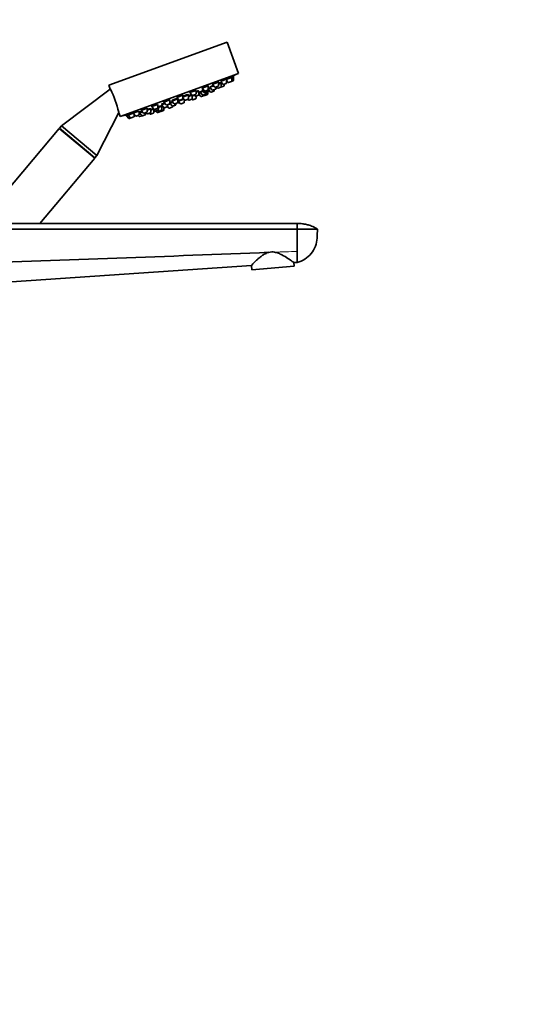
# Model space of a CAD drawing. Units: millimetres. Extents: x 0 to 2406, y 0 to 2750.
# Drawn here: x 2126 to 2406, y 1668 to 2200 of the extents above; entities that cross this region are included whole.
import ezdxf
from ezdxf import colors
from ezdxf.entities.mleader import LeaderData, LeaderLine
from ezdxf.math import Vec2, Vec3

# ---------------------------------------------------------------- set-up
doc = ezdxf.new("R2010")
doc.units = ezdxf.units.MM
doc.layers.add('DV4_Défaut', color=7, linetype='Continuous')
doc.layers.add('Défaut', color=7, linetype='Continuous')

# ---------------------------------------------------------------- blocks, each defined once
blk = doc.blocks.new('_DOT')
at = {"color": 0}
blk.add_line((0, 0), (-1, 0), dxfattribs=at)
at = {"color": 0, "const_width": 0.333}
blk.add_lwpolyline([(-0.1665, 0, 1), (0.1665, 0, 1)], format="xyb", close=True, dxfattribs=at)
blk = doc.blocks.new('SE3')
at = {"layer": 'DV4_Défaut', "color": 7, "linetype": 'Continuous', "lineweight": 35}
for p, q in [((2237.78, 2188.3), (2173.88, 2165.04)), ((2243.94, 2171.38), (2237.78, 2188.3)), ((2243.94, 2171.38), (2180.04, 2148.13)), ((2173.88, 2165.04), (2174.67, 2162.88)), ((2229.91, 2165.39), (2231.14, 2163.96)), ((2233.17, 2166.62), (2230.06, 2165.49)), ((2233.03, 2166.57), (2232.91, 2166.89)), ((2233.15, 2164.7), (2233.17, 2166.62)), ((2234.55, 2166.13), (2233.16, 2165.62)), ((2234.31, 2166.04), (2234.17, 2166.44)), ((2234.27, 2166.93), (2235.47, 2165.54)), ((2234.53, 2164.2), (2234.55, 2166.13)), ((2237.5, 2168.2), (2234.55, 2167.13)), ((2234.86, 2166.24), (2234.55, 2166.13)), ((2237.29, 2165.99), (2235.8, 2165.45)), ((2236.07, 2164.76), (2236.08, 2165.55)), ((2236.12, 2164.78), (2236.13, 2165.57)), ((2237.36, 2168.15), (2237.23, 2168.51)), ((2237.48, 2166.27), (2237.5, 2168.2)), ((2237.49, 2167.34), (2238.19, 2166.53)), ((2240.22, 2169.19), (2237.5, 2168.2)), ((2240.01, 2166.98), (2238.52, 2166.44)), ((2240.08, 2169.14), (2239.94, 2169.53)), ((2240.94, 2167.32), (2240.01, 2166.98)), ((2240.21, 2167.26), (2240.22, 2169.19)), ((2241.15, 2169.53), (2240.22, 2169.19)), ((2241.01, 2169.48), (2240.87, 2169.87)), ((2241.13, 2167.6), (2241.15, 2169.53)), ((2174.67, 2162.88), (2148.23, 2143.03)), ((2213.9, 2159.61), (2210.61, 2158.41)), ((2213.76, 2159.56), (2213.71, 2159.69)), ((2213.88, 2157.68), (2213.9, 2159.61)), ((2216.91, 2159.71), (2213.89, 2158.61)), ((2216.68, 2159.62), (2216.58, 2159.9)), ((2216.89, 2157.78), (2216.91, 2159.71)), ((2218.84, 2159.61), (2216.91, 2158.91)), ((2220.95, 2162.18), (2217.67, 2160.98)), ((2217.67, 2160.98), (2218.92, 2159.52)), ((2218.71, 2159.57), (2218.61, 2159.85)), ((2220.74, 2159.97), (2219.25, 2159.43)), ((2219.94, 2159.68), (2220.46, 2159.08)), ((2220.81, 2162.13), (2220.74, 2162.33)), ((2220.94, 2160.25), (2220.95, 2162.18)), ((2222.49, 2161.74), (2220.94, 2161.18)), ((2222.26, 2161.65), (2222.16, 2161.92)), ((2222.63, 2159.66), (2222.28, 2159.53)), ((2223.47, 2160.81), (2222.47, 2160.45)), ((2222.48, 2159.81), (2222.49, 2161.74)), ((2222.48, 2160.22), (2223.59, 2158.93)), ((2224.74, 2161.76), (2223.15, 2161.18)), ((2223.15, 2161.18), (2224.4, 2159.72)), ((2223.25, 2161.36), (2223.29, 2161.23)), ((2224.89, 2162.61), (2224.22, 2162.37)), ((2224.22, 2162.37), (2225.48, 2160.9)), ((2227.53, 2164.57), (2224.24, 2163.37)), ((2224.24, 2163.37), (2225.49, 2161.91)), ((2224.42, 2162.57), (2224.46, 2162.45)), ((2226.22, 2160.17), (2224.73, 2159.63)), ((2225.6, 2159.67), (2225.6, 2159.95)), ((2227.1, 2160.01), (2225.62, 2159.46)), ((2227.3, 2161.36), (2225.81, 2160.82)), ((2227.31, 2162.36), (2225.82, 2161.82)), ((2226.42, 2160.45), (2226.42, 2161.04)), ((2227.39, 2164.52), (2227.29, 2164.78)), ((2227.3, 2160.28), (2227.31, 2161.37)), ((2227.6, 2161.47), (2227.31, 2161.36)), ((2227.49, 2161.64), (2227.5, 2162.59)), ((2227.51, 2162.64), (2227.53, 2164.57)), ((2228.85, 2163.26), (2227.53, 2162.78)), ((2227.53, 2162.78), (2228.78, 2161.31)), ((2227.8, 2161.75), (2227.81, 2162.45)), ((2230.53, 2164.67), (2228.33, 2163.87)), ((2228.33, 2163.87), (2229.59, 2162.4)), ((2230.6, 2161.77), (2229.11, 2161.22)), ((2231.41, 2162.86), (2229.92, 2162.31)), ((2230.8, 2162.05), (2230.8, 2162.64)), ((2231.64, 2162.94), (2231.41, 2162.86)), ((2232.95, 2164.42), (2231.47, 2163.88)), ((2231.6, 2163.13), (2231.61, 2163.93)), ((2231.84, 2163.22), (2231.85, 2164.01)), ((2232, 2164.07), (2232.51, 2163.47)), ((2234.33, 2163.92), (2232.84, 2163.38)), ((2234.39, 2163.94), (2234.33, 2163.92)), ((2235.87, 2164.48), (2234.39, 2163.94)), ((2235.92, 2164.5), (2235.87, 2164.48)), ((2200.28, 2154.65), (2196.99, 2153.45)), ((2200.26, 2152.72), (2200.28, 2154.65)), ((2204.21, 2155.08), (2202.3, 2154.39)), ((2202.3, 2154.39), (2203.56, 2152.93)), ((2202.42, 2154.8), (2202.54, 2154.48)), ((2206.85, 2157.04), (2203.56, 2155.85)), ((2203.56, 2155.85), (2204.81, 2154.38)), ((2203.62, 2156.11), (2203.7, 2155.9)), ((2206.63, 2154.84), (2205.14, 2154.29)), ((2207.13, 2154.86), (2205.58, 2154.3)), ((2205.58, 2153.66), (2205.58, 2154.45)), ((2206.83, 2155.12), (2206.85, 2157.04)), ((2208.38, 2155.81), (2206.83, 2155.24)), ((2206.83, 2155.21), (2208.06, 2153.77)), ((2206.85, 2155.57), (2206.95, 2155.29)), ((2211.15, 2157.61), (2207.86, 2156.41)), ((2207.86, 2156.41), (2209.11, 2154.95)), ((2207.99, 2156.78), (2208.09, 2156.5)), ((2210.93, 2155.4), (2209.44, 2154.86)), ((2210.08, 2154.51), (2210.09, 2155.1)), ((2210.61, 2158.41), (2211.87, 2156.95)), ((2210.7, 2158.61), (2210.75, 2158.46)), ((2210.91, 2157.52), (2210.83, 2157.75)), ((2211.13, 2155.68), (2211.15, 2157.61)), ((2211.13, 2156.12), (2211.52, 2156.26)), ((2214.46, 2157.53), (2211.35, 2156.4)), ((2211.35, 2156.4), (2212.6, 2154.93)), ((2211.39, 2156.72), (2211.49, 2156.45)), ((2213.69, 2157.4), (2212.2, 2156.86)), ((2214.42, 2155.39), (2212.93, 2154.85)), ((2213.89, 2158.2), (2214.88, 2157.05)), ((2214.62, 2155.67), (2214.63, 2157.33)), ((2216.7, 2157.5), (2215.21, 2156.96)), ((2216.44, 2157.41), (2216.82, 2156.96)), ((2218.64, 2157.41), (2217.15, 2156.87)), ((2218.74, 2157.48), (2218.94, 2157.24)), ((2218.84, 2157.69), (2218.86, 2159.59)), ((2220.04, 2159.56), (2218.85, 2159.13)), ((2220.76, 2157.7), (2219.27, 2157.16)), ((2222.28, 2159.53), (2220.79, 2158.99)), ((2220.96, 2157.98), (2220.97, 2159.06)), ((2225.4, 2159.39), (2223.92, 2158.85)), ((2167.38, 2126.96), (2179.24, 2150.32)), ((2179.24, 2150.32), (2180.04, 2148.13)), ((2187.01, 2149.82), (2184.29, 2148.83)), ((2184.29, 2149.27), (2184.43, 2148.88)), ((2189.96, 2150.9), (2187.01, 2149.82)), ((2187.01, 2149.82), (2188.27, 2148.36)), ((2187.02, 2150.24), (2187.15, 2149.87)), ((2187.56, 2148.1), (2187.57, 2149.17)), ((2190.28, 2149.09), (2190.3, 2150.9)), ((2190.46, 2150.08), (2190.29, 2150.02)), ((2191.99, 2150.64), (2190.46, 2150.08)), ((2190.46, 2150.08), (2191.71, 2148.61)), ((2190.56, 2150.54), (2190.69, 2150.16)), ((2194.55, 2152.57), (2191.34, 2151.4)), ((2191.34, 2151.4), (2192.6, 2149.93)), ((2191.37, 2151.78), (2191.48, 2151.45)), ((2193.53, 2149.07), (2192.04, 2148.53)), ((2194.42, 2150.39), (2192.93, 2149.85)), ((2193.68, 2149.12), (2193.53, 2149.07)), ((2193.73, 2149.35), (2193.74, 2150.14)), ((2193.88, 2149.4), (2193.88, 2150.2)), ((2194.03, 2150.25), (2194.55, 2149.65)), ((2194.61, 2150.67), (2194.63, 2152.5)), ((2196.59, 2152.31), (2194.62, 2151.59)), ((2196.37, 2150.1), (2194.88, 2149.56)), ((2195.72, 2149.87), (2196.1, 2149.42)), ((2197.92, 2149.87), (2196.43, 2149.33)), ((2196.57, 2150.38), (2196.59, 2152.31)), ((2197.86, 2151.98), (2196.58, 2151.51)), ((2196.99, 2153.45), (2198.24, 2151.99)), ((2197.03, 2153.78), (2197.13, 2153.51)), ((2197.64, 2152.69), (2197.34, 2152.58)), ((2197.34, 2152.58), (2198.59, 2151.12)), ((2197.51, 2152.84), (2197.57, 2152.67)), ((2198.12, 2150.15), (2198.14, 2151.65)), ((2200.06, 2152.44), (2198.57, 2151.9)), ((2200.41, 2151.57), (2198.92, 2151.03)), ((2199.21, 2151.14), (2199.91, 2150.32)), ((2200.1, 2151.46), (2200.48, 2151.01)), ((2201.73, 2150.77), (2200.24, 2150.23)), ((2200.63, 2153.78), (2200.27, 2153.65)), ((2200.39, 2153.69), (2200.35, 2153.81)), ((2200.61, 2151.85), (2200.63, 2153.78)), ((2202.52, 2153.67), (2200.62, 2152.98)), ((2202.3, 2151.47), (2200.81, 2150.92)), ((2201.43, 2151.15), (2201.61, 2150.94)), ((2203.43, 2151.39), (2201.94, 2150.85)), ((2202.38, 2153.62), (2202.33, 2153.75)), ((2202.5, 2151.75), (2202.52, 2153.67)), ((2203.14, 2153.41), (2202.51, 2153.18)), ((2203.63, 2151.67), (2203.64, 2152.86)), ((2205.38, 2153.38), (2203.89, 2152.84)), ((2205.55, 2153.45), (2205.38, 2153.38)), ((2205.52, 2153.49), (2206.26, 2152.63)), ((2208.08, 2153.08), (2206.59, 2152.54)), ((2208.27, 2153.36), (2208.28, 2153.67)), ((2209.88, 2154.23), (2208.4, 2153.68)), ((2183.36, 2148.94), (2183.5, 2148.55)), ((2183.36, 2148.94), (2183.36, 2148.94)), ((2184.29, 2148.83), (2183.36, 2148.49)), ((2183.36, 2148.49), (2184.61, 2147.03)), ((2184.29, 2148.83), (2185.54, 2147.37)), ((2185.87, 2147.28), (2184.95, 2146.94)), ((2187.36, 2147.82), (2185.87, 2147.28)), ((2190.09, 2148.81), (2188.6, 2148.27)), ((2189.75, 2148.69), (2190.27, 2148.09)), ((2192.04, 2148.53), (2190.6, 2148)), ((2147.08, 2141.66), (2103.98, 2090.29)), ((2166.24, 2125.59), (2147.08, 2141.66)), ((2148.23, 2143.03), (2147.2, 2141.8)), ((2166.35, 2125.73), (2147.2, 2141.8)), ((2147.2, 2141.8), (2147.32, 2141.46)), ((2167.38, 2126.96), (2148.23, 2143.03)), ((2136.61, 2090.29), (2166.24, 2125.59)), ((2166, 2125.8), (2166.35, 2125.73)), ((2166.35, 2125.73), (2167.38, 2126.96)), ((2094.49, 2090.29), (2275.49, 2090.29)), ((2094.49, 2087.29), (2275.49, 2087.29)), ((2275.49, 2090.29), (2275.49, 2087.29)), ((2275.49, 2087.29), (2275.49, 2075.21)), ((2275.49, 2087.29), (2286.49, 2087.29)), ((2275.49, 2075.21), (2275.49, 2069.29)), ((2273.78, 2069.18), (2275.49, 2069.29)), ((2273.95, 2067.29), (2273.78, 2069.18)), ((2094.49, 2056.96), (2250.83, 2067.61)), ((2250.83, 2067.61), (2251.03, 2065.29)), ((2251.03, 2065.29), (2273.95, 2067.29))]:
    blk.add_line(p, q, dxfattribs=at)
at = {"layer": 'DV4_Défaut', "color": 7, "linetype": 'Continuous', "lineweight": 18}
for p, q in [((2237.48, 2166.27), (2235.47, 2165.54)), ((2240.21, 2167.26), (2238.19, 2166.53)), ((2241.13, 2167.6), (2240.21, 2167.26)), ((2220.94, 2160.25), (2218.92, 2159.52)), ((2222.48, 2159.81), (2220.46, 2159.08)), ((2222.75, 2159.91), (2222.48, 2159.81)), ((2225.6, 2159.67), (2223.59, 2158.93)), ((2226.42, 2160.45), (2224.4, 2159.72)), ((2227.49, 2161.64), (2225.48, 2160.9)), ((2227.51, 2162.64), (2225.49, 2161.91)), ((2227.3, 2160.28), (2225.6, 2159.67)), ((2227.8, 2161.75), (2227.49, 2161.64)), ((2230.8, 2162.05), (2228.78, 2161.31)), ((2231.6, 2163.13), (2229.59, 2162.4)), ((2233.15, 2164.7), (2231.14, 2163.96)), ((2231.84, 2163.22), (2231.6, 2163.13)), ((2234.53, 2164.2), (2232.51, 2163.47)), ((2236.07, 2164.76), (2234.53, 2164.2)), ((2236.12, 2164.78), (2236.07, 2164.76)), ((2206.83, 2155.12), (2204.81, 2154.38)), ((2210.08, 2154.51), (2208.06, 2153.77)), ((2211.13, 2155.68), (2209.11, 2154.95)), ((2211.13, 2156.12), (2211.48, 2156.25)), ((2213.88, 2157.68), (2211.87, 2156.95)), ((2214.62, 2155.67), (2212.6, 2154.93)), ((2216.89, 2157.78), (2214.88, 2157.05)), ((2218.84, 2157.69), (2216.82, 2156.96)), ((2220.96, 2157.98), (2218.94, 2157.24)), ((2190.28, 2149.09), (2188.27, 2148.36)), ((2193.73, 2149.35), (2191.71, 2148.61)), ((2194.61, 2150.67), (2192.6, 2149.93)), ((2193.88, 2149.4), (2193.73, 2149.35)), ((2196.57, 2150.38), (2194.55, 2149.65)), ((2198.12, 2150.15), (2196.1, 2149.42)), ((2200.26, 2152.72), (2198.24, 2151.99)), ((2200.61, 2151.85), (2198.59, 2151.12)), ((2201.61, 2150.94), (2199.91, 2150.32)), ((2202.5, 2151.75), (2200.48, 2151.01)), ((2203.63, 2151.67), (2201.61, 2150.94)), ((2205.58, 2153.66), (2203.56, 2152.93)), ((2208.27, 2153.36), (2206.26, 2152.63)), ((2185.54, 2147.37), (2184.61, 2147.03)), ((2187.56, 2148.1), (2185.54, 2147.37)), ((2191.71, 2148.61), (2190.27, 2148.09))]:
    blk.add_line(p, q, dxfattribs=at)
at = {"layer": 'DV4_Défaut', "color": 7, "linetype": 'Continuous', "lineweight": 35}
for centre, radius, start, end in [((2156.26, 2312.85), 166.13, 300.614, 301.2815), ((2235.69, 2165.73), 0.3, 220.556, 290), ((2237.18, 2166.28), 0.3, 290, 359.444), ((2238.42, 2166.72), 0.3, 220.556, 290), ((2239.91, 2167.27), 0.3, 290, 359.444), ((2240.83, 2167.6), 0.3, 290, 359.444), ((2132.19, 2140.34), 48.07, 12.166, 27.8357), ((2220.64, 2160.25), 0.3, 290, 359.444), ((2222.18, 2159.81), 0.3, 290, 359.444), ((2222.53, 2159.94), 0.3, 290, 338.9544), ((2224.63, 2159.91), 0.3, 220.556, 290), ((2225.3, 2159.67), 0.3, 290, 359.444), ((2225.7, 2161.1), 0.3, 220.556, 290), ((2225.72, 2162.1), 0.3, 220.556, 290), ((2226.12, 2160.45), 0.3, 290, 359.444), ((2227, 2160.29), 0.3, 290, 359.444), ((2227.19, 2161.64), 0.3, 290, 359.444), ((2227.21, 2162.64), 0.3, 290, 359.444), ((2156.26, 2312.85), 166.13, 295.3925, 295.4528), ((2227.5, 2161.75), 0.3, 290, 359.444), ((2229.01, 2161.51), 0.3, 220.556, 290), ((2229.82, 2162.6), 0.3, 220.556, 290), ((2230.5, 2162.05), 0.3, 290, 359.444), ((2231.36, 2164.16), 0.3, 220.556, 290), ((2231.3, 2163.14), 0.3, 290, 359.444), ((2231.54, 2163.22), 0.3, 290, 359.444), ((2232.74, 2163.66), 0.3, 220.556, 290), ((2232.85, 2164.7), 0.3, 290, 359.444), ((2234.23, 2164.2), 0.3, 290, 359.444), ((2234.28, 2164.22), 0.3, 284.7179, 290), ((2235.77, 2164.76), 0.3, 290, 359.444), ((2235.82, 2164.78), 0.3, 290, 359.444), ((2205.04, 2154.58), 0.3, 220.556, 290), ((2206.53, 2155.12), 0.3, 290, 359.444), ((2209.34, 2155.14), 0.3, 220.556, 290), ((2209.78, 2154.51), 0.3, 290, 359.444), ((2210.83, 2155.69), 0.3, 290, 359.444), ((2209.47, 2166.67), 11.35, 277.4325, 283.0101), ((2212.09, 2157.14), 0.3, 220.556, 290), ((2212.83, 2155.13), 0.3, 220.556, 290), ((2213.58, 2157.69), 0.3, 290, 359.444), ((2214.32, 2155.67), 0.3, 290, 359.444), ((2209.47, 2166.67), 11.35, 296.9899, 302.5696), ((2215.11, 2157.24), 0.3, 220.556, 290), ((2216.59, 2157.78), 0.3, 290, 359.444), ((2217.05, 2157.15), 0.3, 220.556, 290), ((2218.54, 2157.7), 0.3, 290, 359.444), ((2219.15, 2159.71), 0.3, 220.556, 290), ((2219.17, 2157.44), 0.3, 220.556, 290), ((2220.69, 2159.27), 0.3, 220.556, 290), ((2220.66, 2157.98), 0.3, 290, 359.444), ((2223.81, 2159.13), 0.3, 220.556, 290), ((2225.51, 2159.75), 0.3, 268.0316, 290), ((2189.98, 2149.1), 0.3, 290, 359.444), ((2192.82, 2150.13), 0.3, 220.556, 290), ((2193.43, 2149.35), 0.3, 290, 359.444), ((2193.58, 2149.41), 0.3, 290, 359.444), ((2194.31, 2150.67), 0.3, 290, 359.444), ((2194.78, 2149.84), 0.3, 220.556, 290), ((2196.33, 2149.61), 0.3, 220.556, 290), ((2196.27, 2150.38), 0.3, 290, 359.444), ((2197.82, 2150.16), 0.3, 290, 359.444), ((2198.47, 2152.18), 0.3, 220.556, 290), ((2198.82, 2151.31), 0.3, 220.556, 290), ((2200.14, 2150.51), 0.3, 220.556, 290), ((2199.96, 2152.73), 0.3, 290, 359.444), ((2200.31, 2151.86), 0.3, 290, 359.444), ((2200.71, 2151.21), 0.3, 220.556, 290), ((2201.84, 2151.13), 0.3, 220.556, 290), ((2201.63, 2151.05), 0.3, 290, 311.9684), ((2202.2, 2151.75), 0.3, 290, 359.444), ((2203.33, 2151.67), 0.3, 290, 359.444), ((2203.79, 2153.12), 0.3, 220.556, 290), ((2205.28, 2153.66), 0.3, 290, 359.444), ((2206.48, 2152.82), 0.3, 220.556, 290), ((2208.29, 2153.97), 0.3, 220.556, 290), ((2207.97, 2153.36), 0.3, 290, 359.444), ((2156.26, 2312.85), 166.13, 278.7185, 279.3916), ((2184.84, 2147.22), 0.3, 220.556, 290), ((2185.77, 2147.56), 0.3, 220.556, 290), ((2187.26, 2148.1), 0.3, 290, 359.444), ((2188.49, 2148.55), 0.3, 220.556, 290), ((2190.5, 2148.28), 0.3, 220.556, 290), ((2191.94, 2148.81), 0.3, 220.556, 290), ((1411.74, 23260.52), 21202.8, 271.849955, 272.293644), ((2262.08, 2067.18), 7.72, 80.5931, 103.3041)]:
    blk.add_arc(centre, radius, start, end, dxfattribs=at)
at = {"layer": 'DV4_Défaut', "color": 7, "linetype": 'Continuous', "lineweight": 18}
blk.add_arc((2601.55, -7902.47), 9983, 91.871681, 91.941464, dxfattribs=at)
at = {"layer": 'DV4_Défaut', "color": 7, "linetype": 'Continuous', "lineweight": 35}
for points, knots in [([(2230.29, 2164.99), (2230.26, 2164.97), (2230.22, 2164.95), (2230.18, 2164.94), (2230.03, 2164.86), (2229.86, 2164.78), (2229.7, 2164.7), (2229.54, 2164.62), (2229.39, 2164.53), (2229.24, 2164.46), (2229.1, 2164.38), (2228.97, 2164.3), (2228.86, 2164.23), (2228.74, 2164.17), (2228.65, 2164.11), (2228.59, 2164.06), (2228.52, 2164.01), (2228.48, 2163.97), (2228.47, 2163.95), (2228.46, 2163.93), (2228.47, 2163.92), (2228.49, 2163.92)], [0, 0, 0, 0, 0.038636, 0.038636, 0.038636, 0.204255, 0.204255, 0.204255, 0.371492, 0.371492, 0.371492, 0.54024, 0.54024, 0.54024, 0.709731, 0.709731, 0.709731, 0.878848, 0.878848, 0.878848, 1, 1, 1, 1]), ([(2232.91, 2166.89), (2232.91, 2166.89), (2232.91, 2166.89), (2232.91, 2166.89), (2232.9, 2166.91), (2232.87, 2166.92), (2232.81, 2166.91), (2232.74, 2166.9), (2232.66, 2166.88), (2232.55, 2166.85), (2232.44, 2166.81), (2232.31, 2166.76), (2232.18, 2166.7), (2232.04, 2166.65), (2231.88, 2166.58), (2231.73, 2166.5), (2231.57, 2166.43), (2231.41, 2166.35), (2231.25, 2166.26), (2231.1, 2166.18), (2230.94, 2166.09), (2230.8, 2166.01), (2230.66, 2165.93), (2230.53, 2165.84), (2230.42, 2165.77), (2230.31, 2165.7), (2230.22, 2165.63), (2230.15, 2165.57), (2230.09, 2165.52), (2230.05, 2165.47), (2230.04, 2165.44)], [0, 0, 0, 0, 0.001476, 0.001476, 0.001476, 0.113427, 0.113427, 0.113427, 0.223645, 0.223645, 0.223645, 0.332506, 0.332506, 0.332506, 0.440968, 0.440968, 0.440968, 0.550128, 0.550128, 0.550128, 0.660779, 0.660779, 0.660779, 0.77309, 0.77309, 0.77309, 0.886517, 0.886517, 0.886517, 1, 1, 1, 1]), ([(2234.19, 2166.38), (2234.2, 2166.39), (2234.2, 2166.39), (2234.2, 2166.39), (2234.25, 2166.43), (2234.27, 2166.45), (2234.27, 2166.46), (2234.26, 2166.47), (2234.23, 2166.46), (2234.18, 2166.44), (2234.12, 2166.42), (2234.04, 2166.39), (2233.93, 2166.35), (2233.83, 2166.3), (2233.71, 2166.24), (2233.57, 2166.18), (2233.45, 2166.12), (2233.31, 2166.05), (2233.17, 2165.98)], [0, 0, 0, 0, 0.009693, 0.009693, 0.009693, 0.213569, 0.213569, 0.213569, 0.415391, 0.415391, 0.415391, 0.615718, 0.615718, 0.615718, 0.815748, 0.815748, 0.815748, 1, 1, 1, 1]), ([(2234.68, 2166.47), (2234.6, 2166.43), (2234.52, 2166.38), (2234.44, 2166.34), (2234.37, 2166.31), (2234.31, 2166.27), (2234.24, 2166.24)], [0, 0, 0, 0, 0.549322, 0.549322, 0.549322, 1, 1, 1, 1]), ([(2237.23, 2168.51), (2237.23, 2168.51), (2237.23, 2168.51), (2237.23, 2168.51), (2237.22, 2168.53), (2237.19, 2168.52), (2237.13, 2168.51), (2237.07, 2168.49), (2236.99, 2168.46), (2236.88, 2168.42), (2236.78, 2168.38), (2236.66, 2168.32), (2236.52, 2168.26), (2236.39, 2168.19), (2236.24, 2168.12), (2236.08, 2168.04), (2235.93, 2167.96), (2235.77, 2167.87), (2235.61, 2167.78), (2235.45, 2167.69), (2235.3, 2167.6), (2235.16, 2167.52), (2235.01, 2167.43), (2234.88, 2167.35), (2234.77, 2167.27), (2234.69, 2167.22), (2234.62, 2167.17), (2234.56, 2167.13)], [0, 0, 0, 0, 0.0028682, 0.0028682, 0.0028682, 0.1316838, 0.1316838, 0.1316838, 0.2587474, 0.2587474, 0.2587474, 0.385061, 0.385061, 0.385061, 0.5119155, 0.5119155, 0.5119155, 0.6403528, 0.6403528, 0.6403528, 0.7707535, 0.7707535, 0.7707535, 0.9026623, 0.9026623, 0.9026623, 1, 1, 1, 1]), ([(2239.94, 2169.53), (2239.94, 2169.53), (2239.94, 2169.53), (2239.94, 2169.53), (2239.94, 2169.53), (2239.91, 2169.53), (2239.85, 2169.5), (2239.8, 2169.48), (2239.72, 2169.44), (2239.62, 2169.39), (2239.52, 2169.34), (2239.4, 2169.28), (2239.27, 2169.21), (2239.13, 2169.14), (2238.98, 2169.06), (2238.83, 2168.97), (2238.68, 2168.89), (2238.51, 2168.8), (2238.36, 2168.71), (2238.2, 2168.61), (2238.04, 2168.52), (2237.9, 2168.44), (2237.76, 2168.36), (2237.64, 2168.28), (2237.53, 2168.21)], [0, 0, 0, 0, 0.002972, 0.002972, 0.002972, 0.144777, 0.144777, 0.144777, 0.285443, 0.285443, 0.285443, 0.426386, 0.426386, 0.426386, 0.568879, 0.568879, 0.568879, 0.71354, 0.71354, 0.71354, 0.860076, 0.860076, 0.860076, 1, 1, 1, 1]), ([(2240.87, 2169.87), (2240.87, 2169.87), (2240.87, 2169.87), (2240.87, 2169.87), (2240.87, 2169.87), (2240.84, 2169.86), (2240.79, 2169.83), (2240.74, 2169.8), (2240.66, 2169.76), (2240.57, 2169.7), (2240.47, 2169.65), (2240.35, 2169.58), (2240.22, 2169.5), (2240.15, 2169.46), (2240.08, 2169.42), (2240.01, 2169.38)], [0, 0, 0, 0, 0.000723, 0.000723, 0.000723, 0.282941, 0.282941, 0.282941, 0.56502, 0.56502, 0.56502, 0.849683, 0.849683, 0.849683, 1, 1, 1, 1]), ([(2213.71, 2159.69), (2213.71, 2159.69), (2213.71, 2159.69), (2213.71, 2159.69), (2213.7, 2159.72), (2213.66, 2159.74), (2213.59, 2159.75), (2213.52, 2159.75), (2213.42, 2159.75), (2213.3, 2159.73), (2213.18, 2159.72), (2213.04, 2159.69), (2212.89, 2159.65), (2212.74, 2159.61), (2212.57, 2159.56), (2212.41, 2159.51), (2212.24, 2159.46), (2212.07, 2159.39), (2211.9, 2159.33), (2211.74, 2159.27), (2211.58, 2159.2), (2211.44, 2159.13), (2211.3, 2159.06), (2211.17, 2159), (2211.06, 2158.93), (2210.95, 2158.87), (2210.86, 2158.81), (2210.8, 2158.76), (2210.74, 2158.7), (2210.71, 2158.66), (2210.7, 2158.62), (2210.7, 2158.61), (2210.7, 2158.6), (2210.71, 2158.59)], [0, 0, 0, 0, 0.0030675, 0.0030675, 0.0030675, 0.1128475, 0.1128475, 0.1128475, 0.2226512, 0.2226512, 0.2226512, 0.3314079, 0.3314079, 0.3314079, 0.4385218, 0.4385218, 0.4385218, 0.5441518, 0.5441518, 0.5441518, 0.649106, 0.649106, 0.649106, 0.7544561, 0.7544561, 0.7544561, 0.8610879, 0.8610879, 0.8610879, 0.9693514, 0.9693514, 0.9693514, 1, 1, 1, 1]), ([(2216.65, 2159.77), (2216.67, 2159.79), (2216.68, 2159.81), (2216.69, 2159.82), (2216.71, 2159.86), (2216.7, 2159.88), (2216.66, 2159.9), (2216.62, 2159.91), (2216.55, 2159.91), (2216.46, 2159.9), (2216.37, 2159.89), (2216.26, 2159.86), (2216.12, 2159.83), (2215.99, 2159.8), (2215.84, 2159.75), (2215.68, 2159.7), (2215.52, 2159.65), (2215.35, 2159.59), (2215.18, 2159.53), (2215.02, 2159.47), (2214.85, 2159.4), (2214.7, 2159.33), (2214.54, 2159.26), (2214.39, 2159.2), (2214.26, 2159.13), (2214.13, 2159.06), (2214.02, 2159), (2213.93, 2158.95), (2213.91, 2158.93), (2213.9, 2158.92), (2213.88, 2158.91)], [0, 0, 0, 0, 0.051307, 0.051307, 0.051307, 0.168723, 0.168723, 0.168723, 0.286281, 0.286281, 0.286281, 0.403213, 0.403213, 0.403213, 0.519032, 0.519032, 0.519032, 0.633751, 0.633751, 0.633751, 0.747873, 0.747873, 0.747873, 0.862144, 0.862144, 0.862144, 0.977241, 0.977241, 0.977241, 1, 1, 1, 1]), ([(2218.61, 2159.85), (2218.61, 2159.86), (2218.57, 2159.87), (2218.52, 2159.87), (2218.46, 2159.86), (2218.37, 2159.85), (2218.26, 2159.82), (2218.15, 2159.79), (2218.02, 2159.75), (2217.88, 2159.71), (2217.74, 2159.66), (2217.58, 2159.61), (2217.41, 2159.55), (2217.25, 2159.49), (2217.08, 2159.42), (2216.92, 2159.35), (2216.91, 2159.35), (2216.91, 2159.35), (2216.91, 2159.35)], [0, 0, 0, 0, 0.193664, 0.193664, 0.193664, 0.396213, 0.396213, 0.396213, 0.597682, 0.597682, 0.597682, 0.798, 0.798, 0.798, 0.997605, 0.997605, 0.997605, 1, 1, 1, 1]), ([(2220.74, 2162.33), (2220.74, 2162.33), (2220.74, 2162.33), (2220.74, 2162.33), (2220.73, 2162.35), (2220.69, 2162.37), (2220.62, 2162.38), (2220.55, 2162.38), (2220.46, 2162.37), (2220.34, 2162.35), (2220.23, 2162.33), (2220.09, 2162.29), (2219.95, 2162.25), (2219.8, 2162.2), (2219.64, 2162.15), (2219.48, 2162.09), (2219.31, 2162.03), (2219.15, 2161.96), (2218.99, 2161.89), (2218.83, 2161.82), (2218.67, 2161.74), (2218.53, 2161.67), (2218.38, 2161.59), (2218.25, 2161.52), (2218.15, 2161.45), (2218.04, 2161.38), (2217.95, 2161.32), (2217.89, 2161.26), (2217.83, 2161.21), (2217.79, 2161.16), (2217.78, 2161.12), (2217.78, 2161.11), (2217.78, 2161.1), (2217.78, 2161.09)], [0, 0, 0, 0, 0.000807, 0.000807, 0.000807, 0.110711, 0.110711, 0.110711, 0.219816, 0.219816, 0.219816, 0.327363, 0.327363, 0.327363, 0.433313, 0.433313, 0.433313, 0.538338, 0.538338, 0.538338, 0.643485, 0.643485, 0.643485, 0.749727, 0.749727, 0.749727, 0.857575, 0.857575, 0.857575, 0.966865, 0.966865, 0.966865, 1, 1, 1, 1]), ([(2222.19, 2161.85), (2222.19, 2161.85), (2222.2, 2161.85), (2222.2, 2161.85), (2222.25, 2161.9), (2222.27, 2161.93), (2222.26, 2161.95), (2222.25, 2161.98), (2222.21, 2161.99), (2222.15, 2161.98), (2222.08, 2161.98), (2221.99, 2161.97), (2221.88, 2161.94), (2221.77, 2161.91), (2221.64, 2161.87), (2221.49, 2161.82), (2221.35, 2161.78), (2221.19, 2161.72), (2221.02, 2161.65), (2221, 2161.64), (2220.98, 2161.63), (2220.95, 2161.62)], [0, 0, 0, 0, 0.006938, 0.006938, 0.006938, 0.201739, 0.201739, 0.201739, 0.396427, 0.396427, 0.396427, 0.589797, 0.589797, 0.589797, 0.781239, 0.781239, 0.781239, 0.971013, 0.971013, 0.971013, 1, 1, 1, 1]), ([(2223.26, 2161.05), (2223.24, 2161.04), (2223.23, 2161.03), (2223.21, 2161.03), (2223.07, 2160.96), (2222.93, 2160.89), (2222.82, 2160.84), (2222.7, 2160.78), (2222.61, 2160.73), (2222.54, 2160.69), (2222.48, 2160.66), (2222.43, 2160.63), (2222.42, 2160.62), (2222.42, 2160.61), (2222.41, 2160.61), (2222.42, 2160.61)], [0, 0, 0, 0, 0.031387, 0.031387, 0.031387, 0.326232, 0.326232, 0.326232, 0.621232, 0.621232, 0.621232, 0.915755, 0.915755, 0.915755, 1, 1, 1, 1]), ([(2224.49, 2162.05), (2224.33, 2161.98), (2224.17, 2161.9), (2224.03, 2161.83), (2223.88, 2161.76), (2223.75, 2161.69), (2223.64, 2161.63), (2223.53, 2161.57), (2223.43, 2161.51), (2223.37, 2161.47), (2223.3, 2161.42), (2223.26, 2161.39), (2223.25, 2161.37), (2223.25, 2161.36), (2223.25, 2161.36), (2223.25, 2161.35)], [0, 0, 0, 0, 0.230209, 0.230209, 0.230209, 0.46327, 0.46327, 0.46327, 0.697203, 0.697203, 0.697203, 0.931159, 0.931159, 0.931159, 1, 1, 1, 1]), ([(2224.68, 2162.77), (2224.59, 2162.71), (2224.51, 2162.66), (2224.46, 2162.61), (2224.39, 2162.56), (2224.36, 2162.52), (2224.35, 2162.5), (2224.34, 2162.47), (2224.35, 2162.45), (2224.4, 2162.45), (2224.41, 2162.45), (2224.42, 2162.45), (2224.44, 2162.46)], [0, 0, 0, 0, 0.2780496, 0.2780496, 0.2780496, 0.5992069, 0.5992069, 0.5992069, 0.9191871, 0.9191871, 0.9191871, 1, 1, 1, 1]), ([(2227.29, 2164.78), (2227.29, 2164.78), (2227.29, 2164.78), (2227.29, 2164.78), (2227.28, 2164.81), (2227.24, 2164.82), (2227.18, 2164.82), (2227.11, 2164.82), (2227.02, 2164.8), (2226.91, 2164.77), (2226.8, 2164.75), (2226.67, 2164.7), (2226.52, 2164.65), (2226.38, 2164.6), (2226.22, 2164.54), (2226.07, 2164.47), (2225.91, 2164.41), (2225.74, 2164.33), (2225.59, 2164.25), (2225.43, 2164.18), (2225.27, 2164.09), (2225.13, 2164.02), (2224.99, 2163.94), (2224.86, 2163.86), (2224.75, 2163.78), (2224.64, 2163.71), (2224.55, 2163.64), (2224.49, 2163.59), (2224.42, 2163.53), (2224.39, 2163.48), (2224.38, 2163.45), (2224.38, 2163.44), (2224.38, 2163.43), (2224.38, 2163.42)], [0, 0, 0, 0, 0.000509, 0.000509, 0.000509, 0.109899, 0.109899, 0.109899, 0.217856, 0.217856, 0.217856, 0.324153, 0.324153, 0.324153, 0.429313, 0.429313, 0.429313, 0.534334, 0.534334, 0.534334, 0.640246, 0.640246, 0.640246, 0.747698, 0.747698, 0.747698, 0.856696, 0.856696, 0.856696, 0.96657, 0.96657, 0.96657, 1, 1, 1, 1]), ([(2228.68, 2163.46), (2228.58, 2163.41), (2228.49, 2163.37), (2228.41, 2163.33), (2228.27, 2163.25), (2228.13, 2163.18), (2228.02, 2163.13), (2227.91, 2163.07), (2227.82, 2163.02), (2227.76, 2162.98), (2227.69, 2162.95), (2227.65, 2162.92), (2227.64, 2162.91), (2227.64, 2162.91), (2227.64, 2162.91), (2227.64, 2162.91)], [0, 0, 0, 0, 0.153248, 0.153248, 0.153248, 0.416312, 0.416312, 0.416312, 0.678783, 0.678783, 0.678783, 0.9399, 0.9399, 0.9399, 1, 1, 1, 1]), ([(2200.14, 2154.6), (2200.13, 2154.62), (2200.1, 2154.64), (2200.04, 2154.65), (2199.98, 2154.66), (2199.89, 2154.66), (2199.78, 2154.65), (2199.67, 2154.65), (2199.53, 2154.63), (2199.38, 2154.6), (2199.22, 2154.58), (2199.05, 2154.55), (2198.88, 2154.51), (2198.71, 2154.47), (2198.53, 2154.42), (2198.35, 2154.37), (2198.18, 2154.32), (2198.01, 2154.27), (2197.86, 2154.22), (2197.71, 2154.17), (2197.56, 2154.11), (2197.45, 2154.06), (2197.33, 2154.01), (2197.23, 2153.96), (2197.16, 2153.92), (2197.09, 2153.88), (2197.05, 2153.84), (2197.04, 2153.81), (2197.03, 2153.79), (2197.03, 2153.78), (2197.03, 2153.77)], [0, 0, 0, 0, 0.095878, 0.095878, 0.095878, 0.20497, 0.20497, 0.20497, 0.314832, 0.314832, 0.314832, 0.424365, 0.424365, 0.424365, 0.532595, 0.532595, 0.532595, 0.639149, 0.639149, 0.639149, 0.744416, 0.744416, 0.744416, 0.849333, 0.849333, 0.849333, 0.954959, 0.954959, 0.954959, 1, 1, 1, 1]), ([(2203.94, 2155.41), (2203.85, 2155.38), (2203.76, 2155.36), (2203.67, 2155.33), (2203.5, 2155.28), (2203.34, 2155.22), (2203.18, 2155.16), (2203.03, 2155.11), (2202.89, 2155.05), (2202.77, 2155), (2202.66, 2154.95), (2202.56, 2154.9), (2202.49, 2154.85), (2202.42, 2154.81), (2202.37, 2154.77), (2202.35, 2154.74), (2202.34, 2154.71), (2202.35, 2154.69), (2202.39, 2154.68), (2202.41, 2154.68), (2202.42, 2154.67), (2202.45, 2154.67)], [0, 0, 0, 0, 0.086714, 0.086714, 0.086714, 0.256756, 0.256756, 0.256756, 0.425744, 0.425744, 0.425744, 0.594757, 0.594757, 0.594757, 0.764845, 0.764845, 0.764845, 0.936598, 0.936598, 0.936598, 1, 1, 1, 1]), ([(2206.69, 2157.05), (2206.68, 2157.08), (2206.65, 2157.1), (2206.59, 2157.11), (2206.53, 2157.12), (2206.44, 2157.12), (2206.33, 2157.11), (2206.22, 2157.1), (2206.09, 2157.08), (2205.93, 2157.06), (2205.79, 2157.03), (2205.62, 2156.99), (2205.45, 2156.94), (2205.28, 2156.9), (2205.1, 2156.85), (2204.93, 2156.79), (2204.76, 2156.74), (2204.6, 2156.68), (2204.45, 2156.62), (2204.3, 2156.56), (2204.16, 2156.49), (2204.04, 2156.44), (2203.93, 2156.38), (2203.83, 2156.32), (2203.76, 2156.27), (2203.69, 2156.22), (2203.65, 2156.18), (2203.63, 2156.14), (2203.62, 2156.12), (2203.62, 2156.11), (2203.63, 2156.1)], [0, 0, 0, 0, 0.093451, 0.093451, 0.093451, 0.203208, 0.203208, 0.203208, 0.312925, 0.312925, 0.312925, 0.421546, 0.421546, 0.421546, 0.528512, 0.528512, 0.528512, 0.634026, 0.634026, 0.634026, 0.738922, 0.738922, 0.738922, 0.844273, 0.844273, 0.844273, 0.950942, 0.950942, 0.950942, 1, 1, 1, 1]), ([(2208.08, 2156.15), (2207.94, 2156.1), (2207.8, 2156.05), (2207.67, 2156), (2207.52, 2155.94), (2207.39, 2155.88), (2207.27, 2155.83), (2207.15, 2155.78), (2207.05, 2155.73), (2206.99, 2155.69), (2206.92, 2155.65), (2206.87, 2155.61), (2206.86, 2155.59), (2206.85, 2155.58), (2206.85, 2155.57), (2206.85, 2155.57)], [0, 0, 0, 0, 0.200419, 0.200419, 0.200419, 0.43637, 0.43637, 0.43637, 0.672755, 0.672755, 0.672755, 0.910299, 0.910299, 0.910299, 1, 1, 1, 1]), ([(2210.9, 2157.62), (2210.92, 2157.64), (2210.94, 2157.66), (2210.94, 2157.67), (2210.96, 2157.71), (2210.95, 2157.73), (2210.91, 2157.74), (2210.87, 2157.76), (2210.81, 2157.76), (2210.71, 2157.75), (2210.62, 2157.74), (2210.5, 2157.72), (2210.37, 2157.69), (2210.23, 2157.67), (2210.08, 2157.63), (2209.91, 2157.58), (2209.75, 2157.54), (2209.58, 2157.48), (2209.41, 2157.43), (2209.24, 2157.37), (2209.07, 2157.31), (2208.91, 2157.24), (2208.75, 2157.18), (2208.6, 2157.12), (2208.47, 2157.06), (2208.34, 2157), (2208.23, 2156.94), (2208.14, 2156.89), (2208.06, 2156.84), (2207.99, 2156.79), (2207.96, 2156.75), (2207.93, 2156.72), (2207.92, 2156.7), (2207.92, 2156.68)], [0, 0, 0, 0, 0.04487, 0.04487, 0.04487, 0.143259, 0.143259, 0.143259, 0.242228, 0.242228, 0.242228, 0.341154, 0.341154, 0.341154, 0.439421, 0.439421, 0.439421, 0.536711, 0.536711, 0.536711, 0.633146, 0.633146, 0.633146, 0.729221, 0.729221, 0.729221, 0.825577, 0.825577, 0.825577, 0.922729, 0.922729, 0.922729, 1, 1, 1, 1]), ([(2211.88, 2157), (2211.85, 2156.98), (2211.82, 2156.97), (2211.79, 2156.96), (2211.68, 2156.9), (2211.58, 2156.86), (2211.52, 2156.82), (2211.45, 2156.78), (2211.41, 2156.75), (2211.39, 2156.73), (2211.39, 2156.72), (2211.39, 2156.72), (2211.39, 2156.71)], [0, 0, 0, 0, 0.097541, 0.097541, 0.097541, 0.487868, 0.487868, 0.487868, 0.879479, 0.879479, 0.879479, 1, 1, 1, 1]), ([(2214.24, 2157.81), (2214.19, 2157.8), (2214.12, 2157.78), (2214.04, 2157.76), (2213.99, 2157.75), (2213.93, 2157.74), (2213.88, 2157.72)], [0, 0, 0, 0, 0.622963, 0.622963, 0.622963, 1, 1, 1, 1]), ([(2184.34, 2149.11), (2184.31, 2149.11), (2184.27, 2149.1), (2184.24, 2149.1), (2184.08, 2149.07), (2183.93, 2149.04), (2183.8, 2149.02), (2183.67, 2149), (2183.57, 2148.98), (2183.5, 2148.97), (2183.42, 2148.95), (2183.38, 2148.95), (2183.36, 2148.94), (2183.36, 2148.94), (2183.36, 2148.94), (2183.36, 2148.94)], [0, 0, 0, 0, 0.060361, 0.060361, 0.060361, 0.353886, 0.353886, 0.353886, 0.643876, 0.643876, 0.643876, 0.929375, 0.929375, 0.929375, 1, 1, 1, 1]), ([(2186.99, 2149.81), (2186.91, 2149.8), (2186.81, 2149.79), (2186.71, 2149.77), (2186.56, 2149.75), (2186.39, 2149.72), (2186.21, 2149.69), (2186.03, 2149.66), (2185.85, 2149.63), (2185.67, 2149.59), (2185.49, 2149.56), (2185.31, 2149.53), (2185.15, 2149.49), (2184.99, 2149.46), (2184.84, 2149.43), (2184.72, 2149.4), (2184.59, 2149.37), (2184.49, 2149.35), (2184.42, 2149.33), (2184.35, 2149.31), (2184.31, 2149.29), (2184.29, 2149.28), (2184.29, 2149.28), (2184.29, 2149.27), (2184.29, 2149.27)], [0, 0, 0, 0, 0.093491, 0.093491, 0.093491, 0.238986, 0.238986, 0.238986, 0.385783, 0.385783, 0.385783, 0.532468, 0.532468, 0.532468, 0.677642, 0.677642, 0.677642, 0.820596, 0.820596, 0.820596, 0.961638, 0.961638, 0.961638, 1, 1, 1, 1]), ([(2189.95, 2150.89), (2189.92, 2150.89), (2189.87, 2150.89), (2189.83, 2150.88), (2189.72, 2150.87), (2189.58, 2150.86), (2189.42, 2150.83), (2189.27, 2150.81), (2189.1, 2150.78), (2188.92, 2150.75), (2188.74, 2150.72), (2188.56, 2150.69), (2188.38, 2150.65), (2188.2, 2150.61), (2188.02, 2150.57), (2187.86, 2150.53), (2187.71, 2150.49), (2187.56, 2150.45), (2187.44, 2150.42), (2187.32, 2150.38), (2187.22, 2150.35), (2187.15, 2150.32), (2187.08, 2150.29), (2187.04, 2150.27), (2187.03, 2150.25), (2187.02, 2150.25), (2187.02, 2150.24), (2187.02, 2150.24)], [0, 0, 0, 0, 0.051239, 0.051239, 0.051239, 0.181742, 0.181742, 0.181742, 0.31367, 0.31367, 0.31367, 0.445847, 0.445847, 0.445847, 0.576947, 0.576947, 0.576947, 0.70613, 0.70613, 0.70613, 0.833434, 0.833434, 0.833434, 0.959734, 0.959734, 0.959734, 1, 1, 1, 1]), ([(2190.62, 2150.37), (2190.55, 2150.36), (2190.48, 2150.34), (2190.41, 2150.33), (2190.37, 2150.32), (2190.33, 2150.31), (2190.29, 2150.3)], [0, 0, 0, 0, 0.647428, 0.647428, 0.647428, 1, 1, 1, 1]), ([(2191.78, 2150.89), (2191.62, 2150.86), (2191.47, 2150.82), (2191.32, 2150.78), (2191.17, 2150.74), (2191.02, 2150.71), (2190.9, 2150.67), (2190.78, 2150.64), (2190.67, 2150.61), (2190.6, 2150.58), (2190.53, 2150.56), (2190.48, 2150.54), (2190.47, 2150.53), (2190.46, 2150.52), (2190.46, 2150.52), (2190.46, 2150.51)], [0, 0, 0, 0, 0.2135124, 0.2135124, 0.2135124, 0.452124, 0.452124, 0.452124, 0.6883317, 0.6883317, 0.6883317, 0.9227766, 0.9227766, 0.9227766, 1, 1, 1, 1]), ([(2194.51, 2152.49), (2194.5, 2152.51), (2194.47, 2152.52), (2194.41, 2152.53), (2194.35, 2152.54), (2194.26, 2152.54), (2194.15, 2152.53), (2194.04, 2152.52), (2193.9, 2152.5), (2193.74, 2152.48), (2193.59, 2152.46), (2193.42, 2152.43), (2193.24, 2152.4), (2193.07, 2152.36), (2192.88, 2152.32), (2192.7, 2152.28), (2192.53, 2152.24), (2192.36, 2152.19), (2192.2, 2152.14), (2192.04, 2152.1), (2191.9, 2152.05), (2191.78, 2152.01), (2191.67, 2151.97), (2191.57, 2151.93), (2191.5, 2151.89), (2191.43, 2151.85), (2191.39, 2151.82), (2191.37, 2151.8), (2191.37, 2151.79), (2191.37, 2151.78), (2191.37, 2151.77)], [0, 0, 0, 0, 0.099939, 0.099939, 0.099939, 0.207976, 0.207976, 0.207976, 0.317376, 0.317376, 0.317376, 0.427274, 0.427274, 0.427274, 0.536551, 0.536551, 0.536551, 0.644355, 0.644355, 0.644355, 0.750514, 0.750514, 0.750514, 0.855595, 0.855595, 0.855595, 0.960613, 0.960613, 0.960613, 1, 1, 1, 1]), ([(2196.43, 2152.25), (2196.44, 2152.26), (2196.44, 2152.26), (2196.44, 2152.27), (2196.44, 2152.28), (2196.41, 2152.29), (2196.35, 2152.29), (2196.29, 2152.29), (2196.2, 2152.29), (2196.09, 2152.27), (2195.98, 2152.26), (2195.84, 2152.24), (2195.69, 2152.21), (2195.54, 2152.18), (2195.37, 2152.15), (2195.2, 2152.11), (2195.03, 2152.07), (2194.84, 2152.03), (2194.67, 2151.99), (2194.65, 2151.98), (2194.63, 2151.98), (2194.61, 2151.97)], [0, 0, 0, 0, 0.059861, 0.059861, 0.059861, 0.241224, 0.241224, 0.241224, 0.424289, 0.424289, 0.424289, 0.609086, 0.609086, 0.609086, 0.794892, 0.794892, 0.794892, 0.980517, 0.980517, 0.980517, 1, 1, 1, 1]), ([(2197.79, 2152.08), (2197.74, 2152.07), (2197.69, 2152.06), (2197.62, 2152.05), (2197.51, 2152.02), (2197.38, 2151.99), (2197.23, 2151.96), (2197.08, 2151.93), (2196.91, 2151.89), (2196.74, 2151.85), (2196.69, 2151.83), (2196.64, 2151.82), (2196.58, 2151.81)], [0, 0, 0, 0, 0.20043, 0.20043, 0.20043, 0.546363, 0.546363, 0.546363, 0.894246, 0.894246, 0.894246, 1, 1, 1, 1]), ([(2197.36, 2152.95), (2197.37, 2152.94), (2197.38, 2152.93), (2197.41, 2152.93), (2197.42, 2152.92), (2197.44, 2152.92), (2197.46, 2152.92)], [0, 0, 0, 0, 0.629539, 0.629539, 0.629539, 1, 1, 1, 1]), ([(2200.38, 2153.69), (2200.38, 2153.69), (2200.39, 2153.69), (2200.39, 2153.69), (2200.44, 2153.73), (2200.47, 2153.76), (2200.47, 2153.78), (2200.47, 2153.8), (2200.43, 2153.81), (2200.38, 2153.81), (2200.35, 2153.81), (2200.32, 2153.81), (2200.29, 2153.81)], [0, 0, 0, 0, 0.009301, 0.009301, 0.009301, 0.415438, 0.415438, 0.415438, 0.825104, 0.825104, 0.825104, 1, 1, 1, 1]), ([(2202.33, 2153.74), (2202.33, 2153.75), (2202.3, 2153.76), (2202.24, 2153.76), (2202.18, 2153.75), (2202.09, 2153.74), (2201.98, 2153.72), (2201.87, 2153.7), (2201.74, 2153.68), (2201.59, 2153.64), (2201.44, 2153.61), (2201.27, 2153.57), (2201.1, 2153.52), (2200.94, 2153.48), (2200.78, 2153.44), (2200.62, 2153.39)], [0, 0, 0, 0, 0.195937, 0.195937, 0.195937, 0.400471, 0.400471, 0.400471, 0.605981, 0.605981, 0.605981, 0.811825, 0.811825, 0.811825, 1, 1, 1, 1]), ([(2202.98, 2153.62), (2202.89, 2153.6), (2202.8, 2153.57), (2202.69, 2153.54), (2202.64, 2153.53), (2202.58, 2153.52), (2202.52, 2153.5)], [0, 0, 0, 0, 0.66353, 0.66353, 0.66353, 1, 1, 1, 1]), ([(2275.49, 2090.29), (2275.64, 2090.29), (2275.8, 2090.29), (2275.95, 2090.29), (2276.76, 2090.29), (2277.69, 2090.24), (2279.44, 2090.01), (2280.47, 2089.8), (2282.21, 2089.31), (2283.16, 2088.97), (2284.85, 2088.23), (2285.7, 2087.78), (2286.49, 2087.29)], [0, 0, 0, 0, 0.040166, 0.040166, 0.040166, 0.25, 0.280125, 0.5, 0.520083, 0.75, 0.760042, 1, 1, 1, 1]), ([(2286.49, 2087.29), (2286.43, 2085.68), (2286.38, 2084.06), (2286.32, 2082.44), (2286.27, 2080.92), (2285.66, 2077.88), (2283.33, 2073.87), (2279.84, 2070.82), (2276.98, 2069.64), (2275.49, 2069.29)], [0, 0, 0, 0, 0.209479, 0.209479, 0.209479, 0.407109, 0.60474, 0.80237, 1, 1, 1, 1]), ([(2260.3, 2074.7), (2259.57, 2074.53), (2258.89, 2074.24), (2257.61, 2073.59), (2257.02, 2073.22), (2256.2, 2072.62), (2255.94, 2072.42), (2255.42, 2072.03), (2255.18, 2071.8), (2254.69, 2071.42), (2254.46, 2071.2), (2254.01, 2070.81), (2253.8, 2070.62), (2252.78, 2069.64), (2252.08, 2068.97), (2251.11, 2067.9), (2250.83, 2067.61), (2250.83, 2067.61)], [0, 0, 0, 0, 0.125, 0.125, 0.25, 0.25, 0.3125, 0.3125, 0.375, 0.375, 0.4375, 0.4375, 0.5, 0.5, 0.75, 0.75, 1, 1, 1, 1]), ([(2273.78, 2069.18), (2273.78, 2069.18), (2273.46, 2069.41), (2272.32, 2070.22), (2271.52, 2070.77), (2269.64, 2072.03), (2268.54, 2072.72), (2266.74, 2073.66), (2266.11, 2073.95), (2264.78, 2074.46), (2264.08, 2074.69), (2263.34, 2074.8)], [0, 0, 0, 0, 0.25, 0.25, 0.5, 0.5, 0.75, 0.75, 0.875, 0.875, 1, 1, 1, 1])]:
    blk.add_open_spline(points, degree=3, knots=knots, dxfattribs=at)
blk.add_open_spline([(2207.93, 2156.66), (2207.95, 2156.65), (2207.97, 2156.64), (2208.01, 2156.64)], degree=3, dxfattribs=at)

msp = doc.modelspace()

# ---------------------------------------------------------------- block references
at = {"layer": 'Défaut'}
msp.add_blockref('SE3', (0, 0), dxfattribs=at)

# ---------------------------------------------------------------- leaders
at = {"layer": 'Défaut', "color": 7, "linetype": 'Continuous', "lineweight": 18}
ml = msp.add_multileader_mtext('Standard', dxfattribs=at)
ml.set_content('{\\pxsm0.9;\\fSolid Edge ISO|b1||i0||c0|p34;\\W1.;29/09/2021\\P}', color=256)
ml.set_leader_properties()
ml.set_arrow_properties(name='DOT')
ml.build(insert=Vec2(0, 0))
ml.multileader.update_dxf_attribs({"leader_type": 0, "dogleg_length": 0, "arrow_head_size": 12})
ctx = ml.context
ctx.base_point, ctx.char_height, ctx.arrow_head_size, ctx.landing_gap_size = Vec3(2318.75, 2743.32), 12, 12, 4.2
notes = []
notes.append((ctx, [(0, (0, 0, 0), (0, 0), (1, 0), 1, [])]))
ctx.mtext.insert = Vec3(2320.75, 2749.44)
for ctx, leaders in notes:
    for number, flags, end, landing, length, lines in leaders:
        leader = LeaderData()
        leader.index, (leader.has_last_leader_line, leader.has_dogleg_vector, leader.attachment_direction) = number, flags
        leader.last_leader_point, leader.dogleg_vector, leader.dogleg_length = Vec3(end), Vec3(landing), length
        for number, points, colour, breaks in lines:
            line = LeaderLine()
            line.index, line.vertices, line.color, line.breaks = number, Vec3.list(points), colors.encode_raw_color(colour), breaks
            leader.lines.append(line)
        ctx.leaders.append(leader)

doc.saveas('drawing.dxf')
